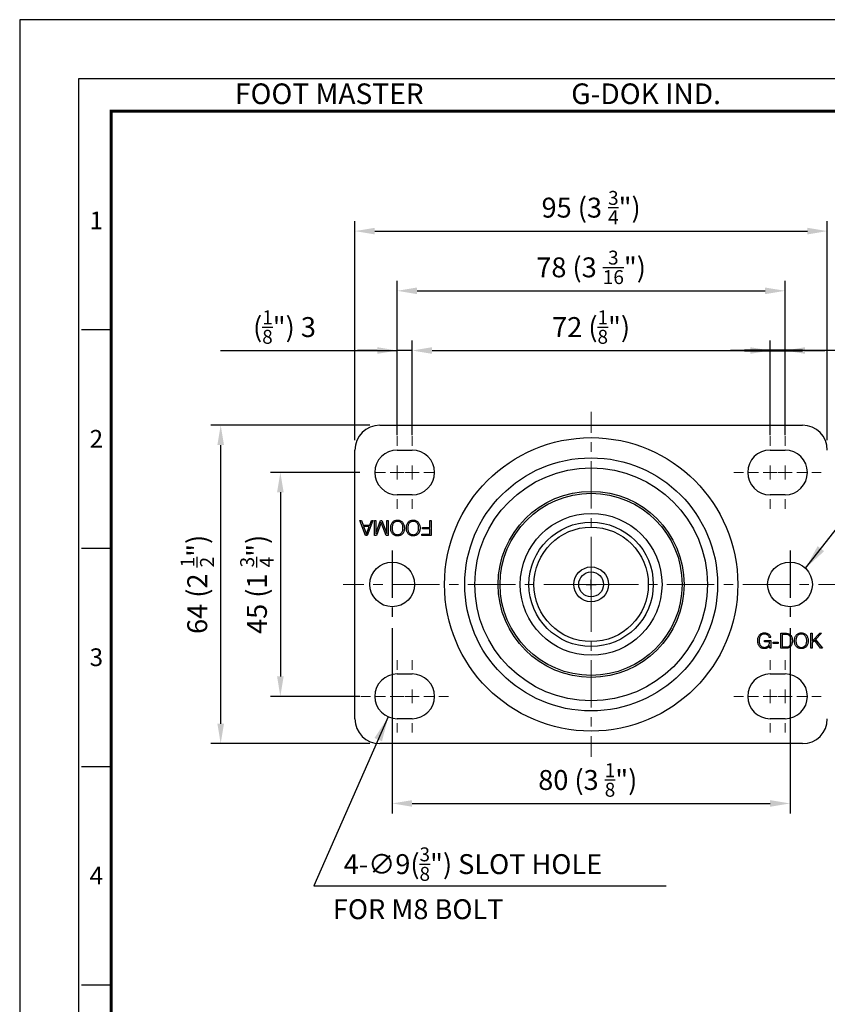
# Model space of a CAD drawing. Units: millimetres. Extents: x 0 to 1161, y 0 to 476.
# Drawn here: x 705 to 867, y 278 to 476 of the extents above; entities that cross this region are included whole.
import ezdxf
from ezdxf.enums import TextEntityAlignment as Align

# ---------------------------------------------------------------- set-up
doc = ezdxf.new("R2010")
doc.units = ezdxf.units.MM
doc.header["$LTSCALE"] = 0.3
doc.linetypes.add('CENTER', pattern=[50.8, 31.75, -6.35, 6.35, -6.35])
doc.layers.get('0').update_dxf_attribs({"color": 3})
for name, color, linetype, lineweight in [('AM_7', 1, 'CENTER', 15), ('AM_VIS', 3, 'Continuous', 30), ('외형선(ISO)', 3, 'Continuous', 50)]:
    doc.layers.add(name, color=color, linetype=linetype, lineweight=lineweight)
doc.layers.add('CL', color=1, linetype='CENTER')
doc.styles.add('DIM TEXT STYLE', font='romans.shx', dxfattribs={"oblique": 15, "bigfont": 'whgtxt.shx'})
doc.styles.add('GDD', font='romans.shx', dxfattribs={"oblique": 15, "bigfont": 'whgtxt.shx'})
doc.styles.add('SECTION', font='txt', dxfattribs={"height": 3})
doc.styles.add('홈피용footmaster', font='txt')
doc.dimstyles.new('GDOK', dxfattribs={"dimscale": 2, "dimtxt": 2, "dimasz": 2.5, "dimexe": 1, "dimexo": 1, "dimgap": 0.5, "dimtad": 1, "dimdsep": 46, "dimtxsty": 'GDD', "dimcen": 0, "dimclrd": 1, "dimclre": 1, "dimclrt": 4, "dimazin": 2, "dimtfac": 0.5, "dimtmove": 0, "dimatfit": 3, "dimfxl": 0, "dimfrac": 2, "dimtolj": 1, "dimarcsym": 0})
doc.dimstyles.new('GDOK$0', dxfattribs={"dimscale": 2, "dimtxt": 2, "dimasz": 2, "dimexe": 1, "dimexo": 1, "dimtad": 1, "dimdsep": 46, "dimtxsty": 'DIM TEXT STYLE', "dimcen": 2, "dimclrd": 1, "dimclre": 1, "dimclrt": 4, "dimadec": 0, "dimazin": 0, "dimtm": 1e-09, "dimtfac": 0.5, "dimtmove": 0, "dimatfit": 3, "dimfxl": 0, "dimfrac": 2, "dimtolj": 1, "dimarcsym": 0})
doc.dimstyles.new('GDOK$4', dxfattribs={"dimscale": 2, "dimtxt": 2, "dimasz": 2.5, "dimexe": 1, "dimexo": 1, "dimgap": 0.5, "dimtad": 1, "dimdsep": 46, "dimtxsty": 'GDD', "dimcen": 0.5, "dimclrd": 1, "dimclre": 1, "dimclrt": 4, "dimazin": 2, "dimtfac": 0.5, "dimtofl": 0, "dimtmove": 0, "dimatfit": 3, "dimfxl": 0, "dimfrac": 2, "dimtolj": 1, "dimarcsym": 0})

# ---------------------------------------------------------------- blocks, each defined once
blk = doc.blocks.new('FORMAT-홈피용-VER')
at = {"color": 8}
for p, q in [((10.5, 348.5), (15.5, 348.5)), ((10.5, 311.5), (15.5, 311.5)), ((10.5, 274.5), (15.5, 274.5)), ((10.5, 237.5), (15.5, 237.5))]:
    blk.add_line(p, q, dxfattribs=at)
blk.add_lwpolyline([(0, 401), (0, 0), (297, 0), (297, 401)], close=True)
at = {"color": 5}
blk.add_lwpolyline([(10, 391), (10, 10), (287, 10), (287, 391)], close=True, dxfattribs=at)
at = {"const_width": 0.5}
blk.add_lwpolyline([(15.5, 385.5), (15.5, 15.5), (281.5, 15.5), (281.5, 385.5)], close=True, dxfattribs=at)
at = {"color": 8, "style": '홈피용footmaster'}
for s, p in [('FOOT MASTER', (36.5, 390.2)), ('G-DOK IND.', (93.5, 390.2))]:
    blk.add_text(s, height=3.5, dxfattribs=at).set_placement(p, align=Align.TOP_LEFT)
at = {"color": 8, "style": 'SECTION'}
for s, p in [('1', (13, 367)), ('2', (13, 330)), ('3', (13, 293)), ('4', (13, 256))]:
    blk.add_text(s, height=3, dxfattribs=at).set_placement(p, align=Align.MIDDLE_CENTER)
blk = doc.blocks.new('*D13')
at = {"color": 1, "lineweight": -2}
for p, q in [((818.58, 362.22), (820.58, 362.22)), ((819.58, 361.22), (819.58, 363.22)), ((964.86, 315.9), (924.38, 328.81))]:
    blk.add_line(p, q, dxfattribs=at)
at = {"color": 1}
blk.add_solid([(924.63, 329.6), (924.13, 328.01), (919.62, 330.33)], dxfattribs=at)
at = {"layer": 'Defpoints', "color": 0}
for p in [(819.58, 362.22), (919.62, 330.33)]:
    blk.add_point(p, dxfattribs=at)
at = {"color": 4, "insert": (948.36, 325.85), "char_height": 4, "attachment_point": 5, "rotation": 342.3169, "style": 'GDD'}
blk.add_mtext('\\A1;R105 (4 {\\H0.7x;\\S1/8;}")', dxfattribs=at)
blk = doc.blocks.new('*D37')
at = {"color": 1, "lineweight": -2}
for p, q in [((783.58, 392.22), (783.58, 411.22)), ((855.58, 392.22), (855.58, 411.22)), ((787.58, 409.22), (851.58, 409.22))]:
    blk.add_line(p, q, dxfattribs=at)
at = {"color": 1}
for points in [[(787.58, 409.88), (787.58, 408.55), (783.58, 409.22)], [(851.58, 409.88), (851.58, 408.55), (855.58, 409.22)]]:
    blk.add_solid(points, dxfattribs=at)
at = {"layer": 'Defpoints', "color": 0}
for p in [(855.58, 409.22), (783.58, 390.22), (855.58, 390.22)]:
    blk.add_point(p, dxfattribs=at)
at = {"color": 4, "insert": (819.58, 413.93), "char_height": 4, "attachment_point": 5, "style": 'DIM TEXT STYLE'}
blk.add_mtext('\\A1;72 ({\\H0.7x;\\S1/8;}")', dxfattribs=at)
blk = doc.blocks.new('*D38')
at = {"color": 1, "lineweight": -2}
for p, q in [((780.58, 392.22), (780.58, 423.22)), ((858.58, 392.22), (858.58, 423.22)), ((784.58, 421.22), (854.58, 421.22))]:
    blk.add_line(p, q, dxfattribs=at)
at = {"color": 1}
for points in [[(784.58, 421.88), (784.58, 420.55), (780.58, 421.22)], [(854.58, 421.88), (854.58, 420.55), (858.58, 421.22)]]:
    blk.add_solid(points, dxfattribs=at)
at = {"layer": 'Defpoints', "color": 0}
for p in [(858.58, 421.22), (780.58, 390.22), (858.58, 390.22)]:
    blk.add_point(p, dxfattribs=at)
at = {"color": 4, "insert": (819.58, 425.93), "char_height": 4, "attachment_point": 5, "style": 'DIM TEXT STYLE'}
blk.add_mtext('\\A1;78 (3 {\\H0.7x;\\S3/16;}")', dxfattribs=at)
blk = doc.blocks.new('*D39')
at = {"color": 1, "lineweight": -2}
for p, q in [((772.08, 391.22), (772.08, 435.22)), ((867.08, 391.22), (867.08, 435.22)), ((776.08, 433.22), (863.08, 433.22))]:
    blk.add_line(p, q, dxfattribs=at)
at = {"color": 1}
for points in [[(776.08, 433.88), (776.08, 432.55), (772.08, 433.22)], [(863.08, 433.88), (863.08, 432.55), (867.08, 433.22)]]:
    blk.add_solid(points, dxfattribs=at)
at = {"layer": 'Defpoints', "color": 0}
for p in [(867.08, 433.22), (772.08, 389.22), (867.08, 389.22)]:
    blk.add_point(p, dxfattribs=at)
at = {"color": 4, "insert": (819.58, 437.93), "char_height": 4, "attachment_point": 5, "style": 'DIM TEXT STYLE'}
blk.add_mtext('\\A1;95 (3 {\\H0.7x;\\S3/4;}")', dxfattribs=at)
blk = doc.blocks.new('*D40')
at = {"color": 1, "lineweight": -2}
for p, q in [((773.08, 384.72), (755.08, 384.72)), ((757.08, 380.72), (757.08, 343.72)), ((773.08, 339.72), (755.08, 339.72))]:
    blk.add_line(p, q, dxfattribs=at)
at = {"color": 1}
for points in [[(756.42, 380.72), (757.75, 380.72), (757.08, 384.72)], [(756.42, 343.72), (757.75, 343.72), (757.08, 339.72)]]:
    blk.add_solid(points, dxfattribs=at)
at = {"layer": 'Defpoints', "color": 0}
for p in [(775.08, 384.72), (757.08, 339.72), (775.08, 339.72)]:
    blk.add_point(p, dxfattribs=at)
at = {"color": 4, "insert": (752.37, 362.22), "char_height": 4, "attachment_point": 5, "rotation": 90, "style": 'DIM TEXT STYLE'}
blk.add_mtext('\\A1;45 (1 {\\H0.7x;\\S3/4;}")', dxfattribs=at)
blk = doc.blocks.new('*D41')
at = {"color": 1, "lineweight": -2}
for p, q in [((775.08, 394.22), (743.08, 394.22)), ((745.08, 334.22), (745.08, 390.22)), ((775.08, 330.22), (743.08, 330.22))]:
    blk.add_line(p, q, dxfattribs=at)
at = {"color": 1}
for points in [[(744.42, 390.22), (745.75, 390.22), (745.08, 394.22)], [(744.42, 334.22), (745.75, 334.22), (745.08, 330.22)]]:
    blk.add_solid(points, dxfattribs=at)
at = {"layer": 'Defpoints', "color": 0}
for p in [(745.08, 394.22), (777.08, 394.22), (777.08, 330.22)]:
    blk.add_point(p, dxfattribs=at)
at = {"color": 4, "insert": (740.37, 362.22), "char_height": 4, "attachment_point": 5, "rotation": 90, "style": 'DIM TEXT STYLE'}
blk.add_mtext('\\A1;64 (2 {\\H0.7x;\\S1/2;}")', dxfattribs=at)
blk = doc.blocks.new('*D42')
at = {"color": 1, "lineweight": -2}
for p, q in [((855.58, 392.22), (855.58, 411.22)), ((858.58, 392.22), (858.58, 411.22)), ((851.58, 409.22), (847.58, 409.22)), ((855.58, 409.22), (858.58, 409.22)), ((855.58, 409.22), (858.58, 409.22)), ((889.77, 409.22), (858.58, 409.22)), ((862.58, 409.22), (866.58, 409.22))]:
    blk.add_line(p, q, dxfattribs=at)
at = {"color": 1}
for points in [[(851.58, 409.88), (851.58, 408.55), (855.58, 409.22)], [(862.58, 409.88), (862.58, 408.55), (858.58, 409.22)]]:
    blk.add_solid(points, dxfattribs=at)
at = {"layer": 'Defpoints', "color": 0}
for p in [(858.58, 409.22), (855.58, 390.22), (858.58, 390.22)]:
    blk.add_point(p, dxfattribs=at)
at = {"color": 4, "insert": (879.44, 413.93), "char_height": 4, "attachment_point": 5, "style": 'DIM TEXT STYLE'}
blk.add_mtext('\\A1;3 ({\\H0.7x;\\S1/8;\\H1.4286x;")}', dxfattribs=at)
blk = doc.blocks.new('*D43')
at = {"color": 1, "lineweight": -2}
for p, q in [((780.58, 392.22), (780.58, 411.22)), ((783.58, 392.22), (783.58, 411.22)), ((745.07, 409.22), (780.58, 409.22)), ((776.58, 409.22), (772.58, 409.22)), ((783.58, 409.22), (780.58, 409.22)), ((783.58, 409.22), (780.58, 409.22)), ((787.58, 409.22), (791.58, 409.22))]:
    blk.add_line(p, q, dxfattribs=at)
at = {"color": 1}
for points in [[(776.58, 409.88), (776.58, 408.55), (780.58, 409.22)], [(787.58, 409.88), (787.58, 408.55), (783.58, 409.22)]]:
    blk.add_solid(points, dxfattribs=at)
at = {"layer": 'Defpoints', "color": 0}
for p in [(780.58, 409.22), (780.58, 390.22), (783.58, 390.22)]:
    blk.add_point(p, dxfattribs=at)
at = {"color": 4, "insert": (757.3, 413.93), "char_height": 4, "attachment_point": 5, "style": 'DIM TEXT STYLE'}
blk.add_mtext('\\A1; ({\\H0.7x;\\S1/8;\\H1.4286x;")} 3', dxfattribs=at)
blk = doc.blocks.new('*D44')
at = {"color": 1, "linetype": 'ByBlock', "lineweight": -2}
for p, q in [((779.58, 353.42), (779.58, 316.2)), ((859.58, 353.42), (859.58, 316.2)), ((783.58, 318.2), (855.58, 318.2))]:
    blk.add_line(p, q, dxfattribs=at)
at = {"color": 1}
for points in [[(783.58, 318.86), (783.58, 317.53), (779.58, 318.2)], [(855.58, 318.86), (855.58, 317.53), (859.58, 318.2)]]:
    blk.add_solid(points, dxfattribs=at)
at = {"layer": 'Defpoints', "color": 0}
for p in [(779.58, 355.42), (859.58, 355.42), (859.58, 318.2)]:
    blk.add_point(p, dxfattribs=at)
at = {"color": 4, "insert": (818.91, 322.91), "char_height": 4, "attachment_point": 5, "style": 'DIM TEXT STYLE'}
blk.add_mtext('\\A1;80 (3 {\\H0.7x;\\S1/8;}")', dxfattribs=at)

msp = doc.modelspace()

# ---------------------------------------------------------------- linework, layer by layer
at = {"color": 3}
for centre in [(779.584, 362.218), (859.584, 362.218)]:
    msp.add_circle(centre, 4.5, dxfattribs=at)
at = {"layer": 'AM_7'}
for p, q in [((819.584, 362.218), (819.584, 396.867)), ((780.584, 390.077), (780.584, 392.012)), ((783.584, 390.077), (783.584, 392.012)), ((855.584, 390.077), (855.584, 392.012)), ((858.584, 390.077), (858.584, 392.012)), ((780.584, 383.321), (780.584, 386.115)), ((783.584, 383.321), (783.584, 386.115)), ((855.584, 383.321), (855.584, 386.115)), ((858.584, 383.321), (858.584, 386.115)), ((778.225, 384.718), (776.29, 384.718)), ((781.981, 384.718), (779.187, 384.718)), ((784.981, 384.718), (782.187, 384.718)), ((787.878, 384.718), (785.944, 384.718)), ((848.29, 384.718), (850.225, 384.718)), ((851.29, 384.718), (853.225, 384.718)), ((854.187, 384.718), (856.981, 384.718)), ((857.187, 384.718), (859.981, 384.718)), ((860.944, 384.718), (862.878, 384.718)), ((863.944, 384.718), (865.878, 384.718)), ((780.584, 377.424), (780.584, 379.358)), ((783.584, 377.424), (783.584, 379.358)), ((855.584, 377.424), (855.584, 379.358)), ((858.584, 377.424), (858.584, 379.358)), ((819.584, 362.218), (769.687, 362.218)), ((819.584, 362.218), (819.584, 327.568)), ((819.584, 362.218), (926.115, 362.218)), ((780.584, 347.012), (780.584, 345.077)), ((783.584, 347.012), (783.584, 345.077)), ((855.584, 347.012), (855.584, 345.077)), ((858.584, 347.012), (858.584, 345.077)), ((783.584, 341.115), (783.584, 338.321)), ((855.584, 341.115), (855.584, 338.321)), ((858.584, 341.115), (858.584, 338.321)), ((775.225, 339.718), (773.29, 339.718)), ((778.225, 339.718), (776.29, 339.718)), ((781.981, 339.718), (779.187, 339.718)), ((784.981, 339.718), (782.187, 339.718)), ((787.878, 339.718), (785.944, 339.718)), ((790.878, 339.718), (788.944, 339.718)), ((848.29, 339.718), (850.225, 339.718)), ((851.29, 339.718), (853.225, 339.718)), ((854.187, 339.718), (856.981, 339.718)), ((857.187, 339.718), (859.981, 339.718)), ((860.944, 339.718), (862.878, 339.718)), ((863.944, 339.718), (865.878, 339.718)), ((780.584, 334.358), (780.584, 332.424)), ((783.584, 334.358), (783.584, 332.424)), ((855.584, 334.358), (855.584, 332.424)), ((858.584, 334.358), (858.584, 332.424))]:
    msp.add_line(p, q, dxfattribs=at)
at = {"layer": 'AM_VIS'}
for p, q in [((777.084, 394.218), (862.084, 394.218)), ((772.084, 335.218), (772.084, 389.218)), ((780.584, 389.218), (783.584, 389.218)), ((855.584, 389.218), (858.584, 389.218)), ((783.584, 380.218), (780.584, 380.218)), ((858.584, 380.218), (855.584, 380.218)), ((780.584, 344.218), (783.584, 344.218)), ((855.584, 344.218), (858.584, 344.218)), ((783.584, 335.218), (780.584, 335.218)), ((858.584, 335.218), (855.584, 335.218)), ((862.084, 330.218), (777.084, 330.218))]:
    msp.add_line(p, q, dxfattribs=at)
at = {"layer": 'AM_VIS', "color": 2}
for p, q in [((774.222, 372.045), (773.084, 375.044)), ((773.084, 375.044), (773.373, 375.044)), ((773.373, 375.044), (773.713, 374.123)), ((773.713, 374.123), (775.057, 374.123)), ((775.691, 375.044), (774.552, 372.045)), ((775.057, 374.123), (775.403, 375.044)), ((775.403, 375.044), (775.691, 375.044)), ((776.004, 372.045), (776.004, 375.044)), ((776.004, 375.044), (776.271, 375.044)), ((776.271, 375.044), (776.271, 372.429)), ((776.271, 372.429), (777.235, 375.044)), ((777.362, 374.686), (776.391, 372.045)), ((777.235, 375.044), (777.488, 375.044)), ((778.352, 372.045), (777.362, 374.686)), ((777.488, 375.044), (778.467, 372.429)), ((778.467, 372.429), (778.467, 375.044)), ((778.467, 375.044), (778.74, 375.044)), ((778.74, 375.044), (778.74, 372.045)), ((779.294, 373.883), (779.321, 374.038)), ((779.321, 374.038), (779.36, 374.184)), ((779.36, 374.184), (779.408, 374.32)), ((779.408, 374.32), (779.469, 374.448)), ((779.469, 374.448), (779.539, 374.567)), ((779.539, 374.567), (779.62, 374.677)), ((779.608, 374.021), (779.578, 373.868)), ((779.649, 374.164), (779.608, 374.021)), ((779.62, 374.677), (779.642, 374.703)), ((779.642, 374.703), (779.746, 374.808)), ((779.704, 374.295), (779.649, 374.164)), ((779.772, 374.414), (779.704, 374.295)), ((779.746, 374.808), (779.858, 374.898)), ((779.85, 374.522), (779.772, 374.414)), ((779.86, 374.534), (779.85, 374.522)), ((779.858, 374.898), (779.979, 374.973)), ((779.964, 374.641), (779.86, 374.534)), ((780.078, 374.728), (779.964, 374.641)), ((779.979, 374.973), (780.108, 375.033)), ((780.204, 374.795), (780.078, 374.728)), ((780.108, 375.033), (780.248, 375.078)), ((780.341, 374.844), (780.204, 374.795)), ((780.248, 375.078), (780.397, 375.109)), ((780.489, 374.873), (780.341, 374.844)), ((780.397, 375.109), (780.554, 375.126)), ((780.649, 374.881), (780.489, 374.873)), ((780.554, 375.126), (780.649, 375.128)), ((780.649, 375.128), (780.812, 375.121)), ((780.663, 374.881), (780.649, 374.881)), ((780.821, 374.871), (780.663, 374.881)), ((780.812, 375.121), (780.965, 375.099)), ((780.967, 374.839), (780.821, 374.871)), ((780.965, 375.099), (781.11, 375.061)), ((781.103, 374.789), (780.967, 374.839)), ((781.227, 374.72), (781.103, 374.789)), ((781.11, 375.061), (781.244, 375.009)), ((781.341, 374.63), (781.227, 374.72)), ((781.244, 375.009), (781.37, 374.941)), ((781.443, 374.521), (781.341, 374.63)), ((781.37, 374.941), (781.487, 374.859)), ((781.513, 374.426), (781.443, 374.521)), ((781.487, 374.859), (781.594, 374.762)), ((781.581, 374.305), (781.513, 374.426)), ((781.637, 374.176), (781.581, 374.305)), ((781.594, 374.762), (781.651, 374.703)), ((781.681, 374.034), (781.637, 374.176)), ((781.651, 374.703), (781.736, 374.596)), ((781.712, 373.883), (781.681, 374.034)), ((781.736, 374.596), (781.809, 374.478)), ((781.809, 374.478), (781.872, 374.352)), ((781.872, 374.352), (781.923, 374.218)), ((781.923, 374.218), (781.963, 374.075)), ((781.963, 374.075), (781.994, 373.922)), ((782.45, 373.883), (782.477, 374.038)), ((782.477, 374.038), (782.516, 374.184)), ((782.516, 374.184), (782.565, 374.32)), ((782.565, 374.32), (782.625, 374.448)), ((782.625, 374.448), (782.696, 374.567)), ((782.696, 374.567), (782.778, 374.677)), ((782.764, 374.021), (782.734, 373.868)), ((782.807, 374.164), (782.764, 374.021)), ((782.778, 374.677), (782.8, 374.703)), ((782.8, 374.703), (782.902, 374.808)), ((782.861, 374.295), (782.807, 374.164)), ((782.928, 374.414), (782.861, 374.295)), ((782.902, 374.808), (783.014, 374.898)), ((783.007, 374.522), (782.928, 374.414)), ((783.016, 374.534), (783.007, 374.522)), ((783.014, 374.898), (783.135, 374.973)), ((783.12, 374.641), (783.016, 374.534)), ((783.235, 374.728), (783.12, 374.641)), ((783.135, 374.973), (783.266, 375.033)), ((783.361, 374.795), (783.235, 374.728)), ((783.266, 375.033), (783.405, 375.078)), ((783.497, 374.844), (783.361, 374.795)), ((783.405, 375.078), (783.553, 375.109)), ((783.645, 374.873), (783.497, 374.844)), ((783.553, 375.109), (783.71, 375.126)), ((783.805, 374.881), (783.645, 374.873)), ((783.71, 375.126), (783.805, 375.128)), ((783.805, 375.128), (783.968, 375.121)), ((783.819, 374.881), (783.805, 374.881)), ((783.977, 374.871), (783.819, 374.881)), ((783.968, 375.121), (784.121, 375.099)), ((784.125, 374.839), (783.977, 374.871)), ((784.121, 375.099), (784.266, 375.061)), ((784.259, 374.789), (784.125, 374.839)), ((784.385, 374.72), (784.259, 374.789)), ((784.266, 375.061), (784.4, 375.009)), ((784.497, 374.63), (784.385, 374.72)), ((784.4, 375.009), (784.526, 374.941)), ((784.599, 374.521), (784.497, 374.63)), ((784.526, 374.941), (784.643, 374.859)), ((784.67, 374.426), (784.599, 374.521)), ((784.643, 374.859), (784.752, 374.762)), ((784.738, 374.305), (784.67, 374.426)), ((784.793, 374.176), (784.738, 374.305)), ((784.752, 374.762), (784.806, 374.703)), ((784.837, 374.034), (784.793, 374.176)), ((784.806, 374.703), (784.891, 374.596)), ((784.868, 373.883), (784.837, 374.034)), ((784.891, 374.596), (784.965, 374.478)), ((784.965, 374.478), (785.028, 374.352)), ((785.028, 374.352), (785.079, 374.218)), ((785.079, 374.218), (785.119, 374.075)), ((785.119, 374.075), (785.15, 373.922)), ((787.141, 373.623), (787.141, 375.044)), ((787.141, 375.044), (787.415, 375.044)), ((787.415, 375.044), (787.415, 372.045)), ((774.97, 373.881), (773.807, 373.881)), ((773.807, 373.881), (774.39, 372.337)), ((774.552, 372.045), (774.222, 372.045)), ((774.39, 372.337), (774.97, 373.881)), ((776.391, 372.045), (776.004, 372.045)), ((778.74, 372.045), (778.352, 372.045)), ((779.272, 373.548), (779.279, 373.72)), ((779.273, 373.504), (779.272, 373.548)), ((779.28, 373.334), (779.273, 373.504)), ((779.279, 373.72), (779.294, 373.883)), ((779.299, 373.172), (779.28, 373.334)), ((779.33, 373.021), (779.299, 373.172)), ((779.37, 372.876), (779.33, 373.021)), ((779.423, 372.742), (779.37, 372.876)), ((779.484, 372.618), (779.423, 372.742)), ((779.559, 372.501), (779.484, 372.618)), ((779.561, 373.705), (779.556, 373.548)), ((779.556, 373.548), (779.561, 373.375)), ((779.642, 372.394), (779.559, 372.501)), ((779.578, 373.868), (779.561, 373.705)), ((779.561, 373.375), (779.58, 373.211)), ((779.58, 373.211), (779.61, 373.06)), ((779.61, 373.06), (779.654, 372.919)), ((779.7, 372.331), (779.642, 372.394)), ((779.654, 372.919), (779.709, 372.79)), ((779.809, 372.234), (779.7, 372.331)), ((779.709, 372.79), (779.777, 372.669)), ((779.777, 372.669), (779.85, 372.569)), ((779.926, 372.152), (779.809, 372.234)), ((779.85, 372.569), (779.954, 372.46)), ((780.052, 372.086), (779.926, 372.152)), ((779.954, 372.46), (780.066, 372.371)), ((780.188, 372.035), (780.052, 372.086)), ((780.066, 372.371), (780.192, 372.302)), ((780.333, 371.997), (780.188, 372.035)), ((780.192, 372.302), (780.326, 372.251)), ((780.326, 372.251), (780.474, 372.22)), ((780.474, 372.22), (780.632, 372.208)), ((780.632, 372.208), (780.649, 372.208)), ((780.649, 372.208), (780.807, 372.217)), ((780.807, 372.217), (780.953, 372.247)), ((781.045, 372.016), (780.897, 371.985)), ((780.953, 372.247), (781.089, 372.297)), ((781.185, 372.062), (781.045, 372.016)), ((781.089, 372.297), (781.215, 372.365)), ((781.316, 372.122), (781.185, 372.062)), ((781.215, 372.365), (781.329, 372.455)), ((781.436, 372.198), (781.316, 372.122)), ((781.329, 372.455), (781.436, 372.565)), ((781.436, 372.565), (781.518, 372.681)), ((781.549, 372.288), (781.436, 372.198)), ((781.518, 372.681), (781.586, 372.802)), ((781.651, 372.394), (781.549, 372.288)), ((781.586, 372.802), (781.64, 372.933)), ((781.64, 372.933), (781.683, 373.075)), ((781.673, 372.419), (781.651, 372.394)), ((781.754, 372.528), (781.673, 372.419)), ((781.683, 373.075), (781.713, 373.227)), ((781.731, 373.722), (781.712, 373.883)), ((781.713, 373.227), (781.731, 373.39)), ((781.736, 373.548), (781.731, 373.722)), ((781.731, 373.39), (781.736, 373.548)), ((781.826, 372.647), (781.754, 372.528)), ((781.885, 372.774), (781.826, 372.647)), ((781.935, 372.912), (781.885, 372.774)), ((781.972, 373.057), (781.935, 372.912)), ((781.999, 373.211), (781.972, 373.057)), ((781.994, 373.922), (782.013, 373.761)), ((782.016, 373.375), (781.999, 373.211)), ((782.013, 373.761), (782.021, 373.591)), ((782.021, 373.548), (782.016, 373.375)), ((782.021, 373.591), (782.021, 373.548)), ((782.429, 373.548), (782.434, 373.72)), ((782.429, 373.504), (782.429, 373.548)), ((782.438, 373.334), (782.429, 373.504)), ((782.434, 373.72), (782.45, 373.883)), ((782.457, 373.172), (782.438, 373.334)), ((782.485, 373.021), (782.457, 373.172)), ((782.526, 372.876), (782.485, 373.021)), ((782.579, 372.742), (782.526, 372.876)), ((782.642, 372.618), (782.579, 372.742)), ((782.715, 372.501), (782.642, 372.618)), ((782.717, 373.705), (782.712, 373.548)), ((782.712, 373.548), (782.718, 373.375)), ((782.8, 372.394), (782.715, 372.501)), ((782.734, 373.868), (782.717, 373.705)), ((782.718, 373.375), (782.735, 373.211)), ((782.735, 373.211), (782.768, 373.06)), ((782.768, 373.06), (782.81, 372.919)), ((782.858, 372.331), (782.8, 372.394)), ((782.81, 372.919), (782.865, 372.79)), ((782.965, 372.234), (782.858, 372.331)), ((782.865, 372.79), (782.933, 372.669)), ((782.933, 372.669), (783.007, 372.569)), ((783.082, 372.152), (782.965, 372.234)), ((783.007, 372.569), (783.11, 372.46)), ((783.21, 372.086), (783.082, 372.152)), ((783.11, 372.46), (783.222, 372.371)), ((783.344, 372.035), (783.21, 372.086)), ((783.222, 372.371), (783.348, 372.302)), ((783.489, 371.997), (783.344, 372.035)), ((783.348, 372.302), (783.484, 372.251)), ((783.484, 372.251), (783.63, 372.22)), ((783.63, 372.22), (783.788, 372.208)), ((783.788, 372.208), (783.805, 372.208)), ((783.805, 372.208), (783.963, 372.217)), ((783.963, 372.217), (784.109, 372.247)), ((784.203, 372.016), (784.053, 371.985)), ((784.109, 372.247), (784.245, 372.297)), ((784.341, 372.062), (784.203, 372.016)), ((784.245, 372.297), (784.371, 372.365)), ((784.471, 372.122), (784.341, 372.062)), ((784.371, 372.365), (784.485, 372.455)), ((784.592, 372.198), (784.471, 372.122)), ((784.485, 372.455), (784.589, 372.562)), ((784.589, 372.562), (784.596, 372.57)), ((784.704, 372.288), (784.592, 372.198)), ((784.596, 372.57), (784.676, 372.681)), ((784.676, 372.681), (784.742, 372.802)), ((784.806, 372.394), (784.704, 372.288)), ((784.742, 372.802), (784.796, 372.933)), ((784.796, 372.933), (784.839, 373.075)), ((784.829, 372.419), (784.806, 372.394)), ((784.91, 372.528), (784.829, 372.419)), ((784.839, 373.075), (784.869, 373.227)), ((784.886, 373.722), (784.868, 373.883)), ((784.869, 373.227), (784.888, 373.39)), ((784.893, 373.548), (784.886, 373.722)), ((784.888, 373.39), (784.893, 373.548)), ((784.982, 372.647), (784.91, 372.528)), ((785.041, 372.774), (784.982, 372.647)), ((785.09, 372.912), (785.041, 372.774)), ((785.128, 373.057), (785.09, 372.912)), ((785.155, 373.211), (785.128, 373.057)), ((785.15, 373.922), (785.169, 373.761)), ((785.172, 373.375), (785.155, 373.211)), ((785.169, 373.761), (785.177, 373.591)), ((785.177, 373.548), (785.172, 373.375)), ((785.177, 373.591), (785.177, 373.548)), ((785.517, 372.045), (785.517, 372.292)), ((785.517, 372.292), (787.141, 372.292)), ((787.415, 372.045), (785.517, 372.045)), ((785.669, 373.376), (785.669, 373.623)), ((785.669, 373.623), (787.141, 373.623)), ((787.141, 373.376), (785.669, 373.376)), ((787.141, 372.292), (787.141, 373.376)), ((780.486, 371.975), (780.333, 371.997)), ((780.649, 371.967), (780.486, 371.975)), ((780.739, 371.97), (780.649, 371.967)), ((780.897, 371.985), (780.739, 371.97)), ((783.642, 371.975), (783.489, 371.997)), ((783.805, 371.967), (783.642, 371.975)), ((783.897, 371.97), (783.805, 371.967)), ((784.053, 371.985), (783.897, 371.97)), ((853.559, 352.154), (853.67, 352.242)), ((853.67, 352.242), (853.792, 352.317)), ((853.792, 352.317), (853.923, 352.377)), ((853.923, 352.377), (854.062, 352.423)), ((854.062, 352.423), (854.212, 352.451)), ((854.289, 352.219), (854.137, 352.191)), ((854.212, 352.451), (854.37, 352.467)), ((854.454, 352.229), (854.289, 352.219)), ((854.37, 352.467), (854.45, 352.468)), ((854.45, 352.468), (854.619, 352.462)), ((854.535, 352.225), (854.454, 352.229)), ((854.693, 352.207), (854.535, 352.225)), ((854.619, 352.462), (854.778, 352.441)), ((854.778, 352.441), (854.925, 352.406)), ((854.925, 352.406), (855.062, 352.358)), ((855.062, 352.358), (855.188, 352.295)), ((855.188, 352.295), (855.3, 352.22)), ((855.3, 352.22), (855.411, 352.122)), ((857.703, 349.391), (857.703, 352.39)), ((857.703, 352.39), (858.611, 352.39)), ((858.611, 352.39), (858.801, 352.389)), ((858.801, 352.389), (858.963, 352.38)), ((858.963, 352.38), (859.097, 352.365)), ((859.097, 352.365), (859.167, 352.353)), ((859.167, 352.353), (859.322, 352.309)), ((859.322, 352.309), (859.456, 352.247)), ((859.456, 352.247), (859.487, 352.229)), ((859.487, 352.229), (859.604, 352.142)), ((860.952, 352.147), (861.065, 352.239)), ((861.065, 352.239), (861.185, 352.314)), ((861.185, 352.314), (861.315, 352.375)), ((861.315, 352.375), (861.454, 352.419)), ((861.454, 352.419), (861.604, 352.45)), ((861.694, 352.219), (861.548, 352.188)), ((861.604, 352.45), (861.76, 352.467)), ((861.861, 352.229), (861.694, 352.219)), ((861.76, 352.467), (861.852, 352.468)), ((861.852, 352.468), (862.013, 352.462)), ((862.027, 352.217), (861.861, 352.229)), ((862.013, 352.462), (862.168, 352.438)), ((862.173, 352.185), (862.027, 352.217)), ((862.168, 352.438), (862.313, 352.402)), ((862.313, 352.402), (862.447, 352.349)), ((862.447, 352.349), (862.575, 352.283)), ((862.575, 352.283), (862.692, 352.202)), ((863.765, 349.391), (863.765, 352.39)), ((863.765, 352.39), (864.04, 352.39)), ((864.04, 352.39), (864.04, 350.8)), ((864.04, 350.8), (865.588, 352.39)), ((865.943, 352.39), (864.724, 351.147)), ((865.588, 352.39), (865.943, 352.39)), ((853.09, 350.896), (853.095, 351.069)), ((853.09, 350.85), (853.09, 350.896)), ((853.098, 350.678), (853.09, 350.85)), ((853.095, 351.069), (853.11, 351.234)), ((853.117, 350.516), (853.098, 350.678)), ((853.11, 351.234), (853.137, 351.389)), ((853.146, 350.362), (853.117, 350.516)), ((853.137, 351.389), (853.177, 351.535)), ((853.185, 350.219), (853.146, 350.362)), ((853.177, 351.535), (853.224, 351.671)), ((853.224, 351.671), (853.284, 351.799)), ((853.284, 351.799), (853.355, 351.916)), ((853.355, 351.916), (853.437, 352.026)), ((853.376, 351.066), (853.37, 350.901)), ((853.37, 350.901), (853.376, 350.726)), ((853.393, 351.232), (853.376, 351.066)), ((853.376, 350.726), (853.394, 350.562)), ((853.421, 351.387), (853.393, 351.232)), ((853.394, 350.562), (853.425, 350.411)), ((853.461, 351.53), (853.421, 351.387)), ((853.425, 350.411), (853.466, 350.27)), ((853.437, 352.026), (853.455, 352.049)), ((853.455, 352.049), (853.559, 352.154)), ((853.513, 351.659), (853.461, 351.53)), ((853.466, 350.27), (853.52, 350.139)), ((853.578, 351.778), (853.513, 351.659)), ((853.653, 351.884), (853.578, 351.778)), ((853.66, 351.892), (853.653, 351.884)), ((853.76, 351.994), (853.66, 351.892)), ((853.874, 352.079), (853.76, 351.994)), ((853.998, 352.144), (853.874, 352.079)), ((854.137, 352.191), (853.998, 352.144)), ((854.477, 350.685), (854.477, 350.931)), ((854.477, 350.931), (855.731, 350.931)), ((855.467, 350.685), (854.477, 350.685)), ((854.838, 352.169), (854.693, 352.207)), ((854.97, 352.113), (854.838, 352.169)), ((855.091, 352.038), (854.97, 352.113)), ((855.112, 352.023), (855.091, 352.038)), ((855.219, 351.921), (855.112, 352.023)), ((855.304, 351.804), (855.219, 351.921)), ((855.367, 351.668), (855.304, 351.804)), ((855.409, 351.518), (855.367, 351.668)), ((855.401, 350.21), (855.44, 350.357)), ((855.691, 351.518), (855.409, 351.518)), ((855.411, 352.122), (855.503, 352.011)), ((855.44, 350.357), (855.462, 350.516)), ((855.462, 350.516), (855.467, 350.673)), ((855.467, 350.673), (855.467, 350.685)), ((855.503, 352.011), (855.578, 351.887)), ((855.578, 351.887), (855.637, 351.749)), ((855.637, 351.749), (855.678, 351.6)), ((855.678, 351.6), (855.691, 351.518)), ((855.731, 350.931), (855.731, 349.391)), ((856.168, 350.355), (856.168, 350.617)), ((856.168, 350.617), (857.176, 350.617)), ((857.176, 350.355), (856.168, 350.355)), ((857.176, 350.617), (857.176, 350.355)), ((858.64, 352.144), (857.978, 352.144)), ((857.978, 352.144), (857.978, 349.637)), ((858.818, 352.139), (858.64, 352.144)), ((858.961, 352.128), (858.818, 352.139)), ((859.07, 352.115), (858.961, 352.128)), ((859.21, 352.076), (859.07, 352.115)), ((859.339, 352.009), (859.21, 352.076)), ((859.403, 351.963), (859.339, 352.009)), ((859.505, 351.86), (859.403, 351.963)), ((859.592, 351.737), (859.505, 351.86)), ((859.66, 351.591), (859.592, 351.737)), ((859.604, 352.142), (859.709, 352.038)), ((859.657, 350.166), (859.698, 350.29)), ((859.689, 351.506), (859.66, 351.591)), ((859.725, 351.37), (859.689, 351.506)), ((859.698, 350.29), (859.73, 350.428)), ((859.709, 352.038), (859.8, 351.919)), ((859.749, 351.222), (859.725, 351.37)), ((859.73, 350.428), (859.752, 350.579)), ((859.764, 351.062), (859.749, 351.222)), ((859.752, 350.579), (859.766, 350.744)), ((859.769, 350.887), (859.764, 351.062)), ((859.766, 350.744), (859.769, 350.887)), ((859.8, 351.919), (859.878, 351.783)), ((859.878, 351.783), (859.91, 351.714)), ((859.91, 351.714), (859.959, 351.583)), ((859.98, 350.267), (859.936, 350.134)), ((859.959, 351.583), (859.997, 351.445)), ((860.012, 350.409), (859.98, 350.267)), ((859.997, 351.445), (860.026, 351.297)), ((860.036, 350.562), (860.012, 350.409)), ((860.026, 351.297), (860.044, 351.142)), ((860.051, 350.724), (860.036, 350.562)), ((860.044, 351.142), (860.055, 350.977)), ((860.055, 350.896), (860.051, 350.724)), ((860.055, 350.977), (860.055, 350.896)), ((860.48, 350.887), (860.485, 351.061)), ((860.48, 350.845), (860.48, 350.887)), ((860.488, 350.675), (860.48, 350.845)), ((860.485, 351.061), (860.5, 351.224)), ((860.507, 350.513), (860.488, 350.675)), ((860.5, 351.224), (860.527, 351.379)), ((860.536, 350.362), (860.507, 350.513)), ((860.527, 351.379), (860.566, 351.523)), ((860.577, 350.217), (860.536, 350.362)), ((860.566, 351.523), (860.616, 351.661)), ((860.616, 351.661), (860.675, 351.788)), ((860.675, 351.788), (860.747, 351.907)), ((860.747, 351.907), (860.828, 352.018)), ((860.769, 351.047), (860.764, 350.887)), ((860.764, 350.887), (860.77, 350.715)), ((860.787, 351.209), (860.769, 351.047)), ((860.77, 350.715), (860.789, 350.552)), ((860.816, 351.362), (860.787, 351.209)), ((860.789, 350.552), (860.82, 350.401)), ((860.859, 351.503), (860.816, 351.362)), ((860.82, 350.401), (860.862, 350.26)), ((860.828, 352.018), (860.85, 352.043)), ((860.85, 352.043), (860.952, 352.147)), ((860.915, 351.634), (860.859, 351.503)), ((860.862, 350.26), (860.918, 350.13)), ((860.981, 351.754), (860.915, 351.634)), ((861.065, 351.871), (860.981, 351.754)), ((861.172, 351.982), (861.065, 351.871)), ((861.286, 352.071), (861.172, 351.982)), ((861.411, 352.139), (861.286, 352.071)), ((861.548, 352.188), (861.411, 352.139)), ((862.309, 352.135), (862.173, 352.185)), ((862.433, 352.066), (862.309, 352.135)), ((862.547, 351.975), (862.433, 352.066)), ((862.649, 351.868), (862.547, 351.975)), ((862.724, 351.766), (862.649, 351.868)), ((862.692, 352.202), (862.799, 352.105)), ((862.79, 351.647), (862.724, 351.766)), ((862.847, 351.516), (862.79, 351.647)), ((862.796, 350.142), (862.85, 350.273)), ((862.799, 352.105), (862.857, 352.043)), ((862.889, 351.375), (862.847, 351.516)), ((862.85, 350.273), (862.893, 350.414)), ((862.857, 352.043), (862.942, 351.935)), ((862.92, 351.224), (862.889, 351.375)), ((862.893, 350.414), (862.923, 350.567)), ((862.938, 351.061), (862.92, 351.224)), ((862.923, 350.567), (862.94, 350.731)), ((862.945, 350.887), (862.938, 351.061)), ((862.94, 350.731), (862.945, 350.887)), ((862.942, 351.935), (863.015, 351.819)), ((863.015, 351.819), (863.078, 351.693)), ((863.078, 351.693), (863.129, 351.559)), ((863.141, 350.251), (863.091, 350.115)), ((863.129, 351.559), (863.171, 351.414)), ((863.178, 350.397), (863.141, 350.251)), ((863.171, 351.414), (863.2, 351.263)), ((863.205, 350.552), (863.178, 350.397)), ((863.2, 351.263), (863.219, 351.101)), ((863.222, 350.715), (863.205, 350.552)), ((863.219, 351.101), (863.227, 350.931)), ((863.227, 350.887), (863.222, 350.715)), ((863.227, 350.931), (863.227, 350.887)), ((864.542, 350.964), (864.04, 350.45)), ((864.04, 350.45), (864.04, 349.391)), ((865.742, 349.391), (864.542, 350.964)), ((864.724, 351.147), (866.084, 349.391)), ((853.236, 350.083), (853.185, 350.219)), ((853.296, 349.957), (853.236, 350.083)), ((853.367, 349.841), (853.296, 349.957)), ((853.45, 349.733), (853.367, 349.841)), ((853.495, 349.683), (853.45, 349.733)), ((853.6, 349.583), (853.495, 349.683)), ((853.52, 350.139), (853.586, 350.018)), ((853.586, 350.018), (853.653, 349.923)), ((853.714, 349.5), (853.6, 349.583)), ((853.653, 349.923), (853.755, 349.811)), ((853.84, 349.43), (853.714, 349.5)), ((853.755, 349.811), (853.867, 349.721)), ((853.974, 349.377), (853.84, 349.43)), ((853.867, 349.721), (853.991, 349.651)), ((854.117, 349.338), (853.974, 349.377)), ((853.991, 349.651), (854.127, 349.6)), ((854.27, 349.316), (854.117, 349.338)), ((854.127, 349.6), (854.273, 349.571)), ((854.433, 349.308), (854.27, 349.316)), ((854.273, 349.571), (854.421, 349.563)), ((854.421, 349.563), (854.588, 349.571)), ((854.491, 349.309), (854.433, 349.308)), ((854.647, 349.323), (854.491, 349.309)), ((854.588, 349.571), (854.743, 349.598)), ((854.795, 349.355), (854.647, 349.323)), ((854.743, 349.598), (854.882, 349.642)), ((854.935, 349.404), (854.795, 349.355)), ((854.882, 349.642), (855.01, 349.707)), ((855.066, 349.471), (854.935, 349.404)), ((855.01, 349.707), (855.124, 349.787)), ((855.079, 349.479), (855.066, 349.471)), ((855.203, 349.566), (855.079, 349.479)), ((855.124, 349.787), (855.193, 349.853)), ((855.193, 349.853), (855.278, 349.959)), ((855.312, 349.67), (855.203, 349.566)), ((855.278, 349.959), (855.348, 350.078)), ((855.404, 349.787), (855.312, 349.67)), ((855.348, 350.078), (855.401, 350.21)), ((855.481, 349.921), (855.404, 349.787)), ((855.508, 349.391), (855.481, 349.921)), ((855.731, 349.391), (855.508, 349.391)), ((858.528, 349.391), (857.703, 349.391)), ((857.978, 349.637), (858.558, 349.637)), ((858.681, 349.393), (858.528, 349.391)), ((858.558, 349.637), (858.75, 349.641)), ((858.851, 349.398), (858.681, 349.393)), ((858.75, 349.641), (858.909, 349.648)), ((858.992, 349.408), (858.851, 349.398)), ((858.909, 349.648), (859.031, 349.659)), ((859.106, 349.421), (858.992, 349.408)), ((859.031, 349.659), (859.055, 349.665)), ((859.055, 349.665), (859.213, 349.702)), ((859.14, 349.427), (859.106, 349.421)), ((859.295, 349.464), (859.14, 349.427)), ((859.213, 349.702), (859.317, 349.75)), ((859.425, 349.52), (859.295, 349.464)), ((859.317, 349.75), (859.432, 349.836)), ((859.517, 349.574), (859.425, 349.52)), ((859.432, 349.836), (859.533, 349.943)), ((859.633, 349.666), (859.517, 349.574)), ((859.533, 349.943), (859.614, 350.073)), ((859.614, 350.073), (859.657, 350.166)), ((859.735, 349.773), (859.633, 349.666)), ((859.822, 349.898), (859.735, 349.773)), ((859.896, 350.037), (859.822, 349.898)), ((859.936, 350.134), (859.896, 350.037)), ((860.629, 350.083), (860.577, 350.217)), ((860.692, 349.957), (860.629, 350.083)), ((860.765, 349.841), (860.692, 349.957)), ((860.85, 349.733), (860.765, 349.841)), ((860.905, 349.673), (860.85, 349.733)), ((861.014, 349.576), (860.905, 349.673)), ((860.918, 350.13), (860.986, 350.011)), ((860.986, 350.011), (861.058, 349.915)), ((861.129, 349.495), (861.014, 349.576)), ((861.058, 349.915), (861.16, 349.806)), ((861.255, 349.427), (861.129, 349.495)), ((861.16, 349.806), (861.272, 349.716)), ((861.391, 349.376), (861.255, 349.427)), ((861.272, 349.716), (861.396, 349.646)), ((861.536, 349.338), (861.391, 349.376)), ((861.396, 349.646), (861.532, 349.597)), ((861.532, 349.597), (861.68, 349.566)), ((861.689, 349.314), (861.536, 349.338)), ((861.68, 349.566), (861.845, 349.554)), ((861.852, 349.308), (861.689, 349.314)), ((861.845, 349.554), (862.01, 349.564)), ((861.945, 349.309), (861.852, 349.308)), ((862.104, 349.326), (861.945, 349.309)), ((862.01, 349.564), (862.16, 349.593)), ((862.251, 349.357), (862.104, 349.326)), ((862.16, 349.593), (862.296, 349.641)), ((862.391, 349.403), (862.251, 349.357)), ((862.296, 349.641), (862.422, 349.709)), ((862.522, 349.462), (862.391, 349.403)), ((862.422, 349.709), (862.537, 349.796)), ((862.643, 349.539), (862.522, 349.462)), ((862.537, 349.796), (862.641, 349.901)), ((862.641, 349.901), (862.649, 349.913)), ((862.755, 349.629), (862.643, 349.539)), ((862.649, 349.913), (862.729, 350.022)), ((862.729, 350.022), (862.796, 350.142)), ((862.857, 349.733), (862.755, 349.629)), ((862.879, 349.758), (862.857, 349.733)), ((862.961, 349.869), (862.879, 349.758)), ((863.032, 349.988), (862.961, 349.869)), ((863.091, 350.115), (863.032, 349.988)), ((864.04, 349.391), (863.765, 349.391)), ((866.084, 349.391), (865.742, 349.391))]:
    msp.add_line(p, q, dxfattribs=at)
at = {"layer": 'AM_VIS'}
for radius in [29.488, 25.43, 23.406, 18.7, 18.3, 14.253, 12.5, 11.5, 3.5, 2.5]:
    msp.add_circle((819.584, 362.218), radius, dxfattribs=at)
for centre, radius, start, end in [((777.084, 389.218), 5, 90, 180), ((862.084, 389.218), 5, 0, 90), ((780.584, 384.718), 4.5, 90, 270), ((783.584, 384.718), 4.5, 270, 90), ((855.584, 384.718), 4.5, 90, 270), ((858.584, 384.718), 4.5, 270, 90), ((780.584, 339.718), 4.5, 90, 270), ((783.584, 339.718), 4.5, 270, 90), ((855.584, 339.718), 4.5, 90, 270), ((858.584, 339.718), 4.5, 270, 90), ((777.084, 335.218), 5, 180, 270), ((862.084, 335.218), 5, 270, 0)]:
    msp.add_arc(centre, radius, start, end, dxfattribs=at)
at = {"layer": 'CL', "color": 5}
for p, q in [((779.584, 369.019), (779.584, 355.417)), ((859.584, 369.019), (859.584, 355.417))]:
    msp.add_line(p, q, dxfattribs=at)
at = {"layer": '외형선(ISO)'}
msp.add_line((862.084, 409.218), (850.413, 409.218), dxfattribs=at)

# ---------------------------------------------------------------- block references
at = {"xscale": 1.186291035081922, "yscale": 1.186291035081922, "zscale": 1.186291035081922}
msp.add_blockref('FORMAT-홈피용-VER', (704.657, 0), dxfattribs=at)

# ---------------------------------------------------------------- texts
at = {"color": 4, "char_height": 4, "attachment_point": 7, "style": 'GDD'}
for s, insert in [('\\A1;4-∅9({\\H0.7x;\\S3/8;}") SLOT HOLE', (769.818, 302.643)), ('\\A1;FOR M8 BOLT', (767.655, 294.941))]:
    msp.add_mtext(s, dxfattribs=dict(at, insert=insert))

# ---------------------------------------------------------------- dimensions: what is measured, and where the dimension line sits
for base, p1, p2, text, picture, middle in [((867.084, 433.218), (772.084, 389.218), (867.084, 389.218), '<> (3 {\\H0.7x;\\S3#4;}")', '*D39', (819.584, 437.934)), ((858.584, 421.218), (780.584, 390.218), (858.584, 390.218), '<> (3 {\\H0.7x;\\S3#16;}")', '*D38', (819.584, 425.934)), ((855.584, 409.218), (783.584, 390.218), (855.584, 390.218), '<> ({\\H0.7x;\\S1#8;}")', '*D37', (819.584, 413.934))]:
    dim = msp.add_linear_dim(base=base, p1=p1, p2=p2, text=text, dimstyle='GDOK$0')
    dim.commit()
    dim.dimension.update_dxf_attribs({"geometry": picture, "text_midpoint": middle})
for base, p1, p2, text, override, picture, middle in [((780.584, 409.218), (783.584, 390.218), (780.584, 390.218), ' ({\\H0.7x;\\S1#8;\\H1.4286x;")} <>', {"dimtmove": 1}, '*D43', (757.3, 403.67)), ((858.584, 409.218), (855.584, 390.218), (858.584, 390.218), '<> ({\\H0.7x;\\S1#8;\\H1.4286x;")}', {"dimtmove": 1}, '*D42', (879.435, 403.989)), ((859.584, 318.195), (779.584, 355.417), (859.584, 355.417), '<> (3 {\\H0.7x;\\S1#8;}")', {"dimarcsym": 1}, '*D44', (818.912, 318.195))]:
    dim = msp.add_linear_dim(base=base, p1=p1, p2=p2, text=text, dimstyle='GDOK$0', override=override)
    dim.commit()
    dim.dimension.update_dxf_attribs({"geometry": picture, "text_midpoint": middle, "dimtype": 160})
for base, p1, p2, text, picture, middle in [((745.084, 394.218), (777.084, 330.218), (777.084, 394.218), '<> (2 {\\H0.7x;\\S1#2;}")', '*D41', (740.367, 362.218)), ((757.084, 339.718), (775.084, 384.718), (775.084, 339.718), '<> (1 {\\H0.7x;\\S3#4;}")', '*D40', (752.367, 362.218))]:
    dim = msp.add_linear_dim(base=base, p1=p1, p2=p2, angle=90, text=text, dimstyle='GDOK$0')
    dim.commit()
    dim.dimension.update_dxf_attribs({"geometry": picture, "text_midpoint": middle})
dim = msp.add_radius_dim(center=(819.584, 362.218), mpoint=(919.615, 330.326), text='R105 (4 {\\H0.7x;\\S1#8;}")', dimstyle='GDOK$4')
dim.commit()
dim.dimension.update_dxf_attribs({"geometry": '*D13', "text_midpoint": (948.356, 325.851)})

# ---------------------------------------------------------------- leaders
at = {"annotation_type": 0, "has_hookline": 1, "hookline_direction": 0}
for points, text_width in [([(862.71, 365.455), (896.115, 408.223), (901.115, 408.223)], 65.213), ([(778.785, 335.593), (763.818, 301.643), (768.818, 301.643)], 64.855)]:
    msp.add_leader(points, dimstyle='GDOK', override={"dimgap": 0.5, "dimtad": 1, "dimarcsym": 1}, dxfattribs=dict(at, text_width=text_width))

doc.saveas('drawing.dxf')
